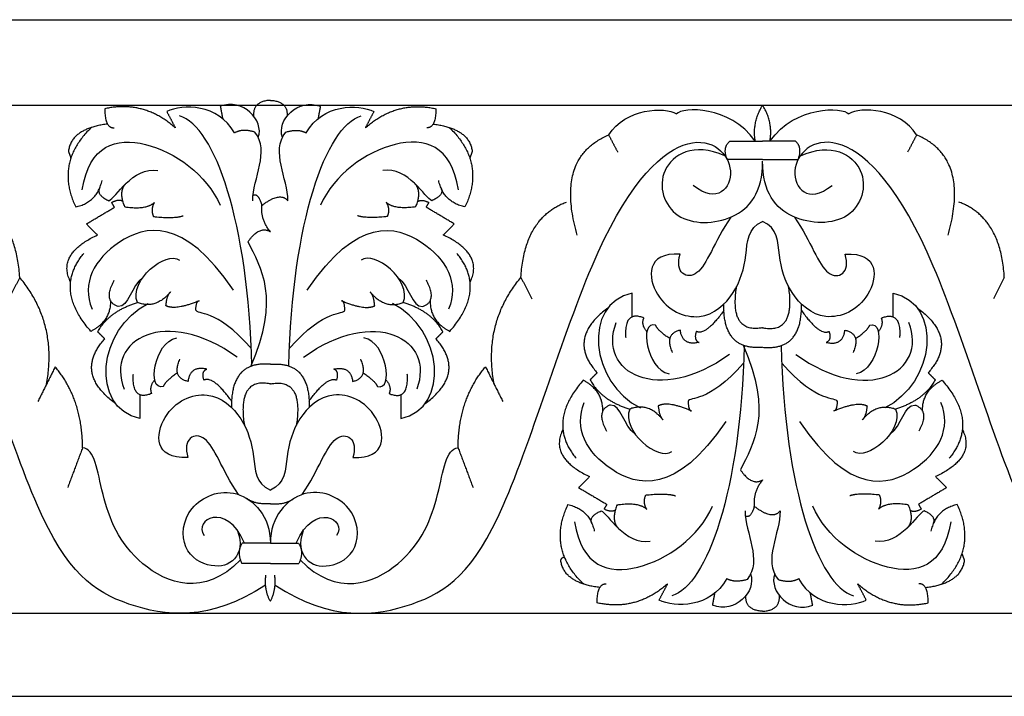
# Model space of a CAD drawing. Units: millimetres. Extents: x -3311 to 3689, y -7396 to 3954.
# Drawn here: x -655 to -532, y -7205 to -7120 of the extents above; entities that cross this region are included whole.
import ezdxf

# ---------------------------------------------------------------- set-up
doc = ezdxf.new("R2010")
doc.units = ezdxf.units.MM
doc.header["$MEASUREMENT"] = 0
doc.layers.add('Default', color=7, linetype='Continuous', true_color=0x000000)

msp = doc.modelspace()

# ---------------------------------------------------------------- linework, layer by layer
at = {"layer": 'Default'}
for points in [[(-685.828, -7120.149), (-562.074, -7120.149)], [(-562.074, -7120.149), (-438.319, -7120.149)], [(-685.828, -7130.875), (-562.074, -7130.875)], [(-562.074, -7130.875), (-438.319, -7130.875)], [(-685.828, -7194.707), (-562.074, -7194.707)], [(-562.074, -7194.707), (-438.319, -7194.707)], [(-685.828, -7205.149), (-562.074, -7205.149)], [(-562.074, -7205.149), (-438.319, -7205.149)]]:
    msp.add_lwpolyline(points, dxfattribs=at)
for points, degree in [([(-628.464, -7134.375), (-630.478, -7130.66), (-634.998, -7130.75), (-636.968, -7131.689)], 3), ([(-625.463, -7134.964), (-624.696, -7132.74), (-627.431, -7129.958), (-630.239, -7131.025)], 3), ([(-623.951, -7130.279), (-626.163, -7130.389), (-626.061, -7132.236)], 2), ([(-623.951, -7130.279), (-621.738, -7130.389), (-621.841, -7132.236)], 2), ([(-622.438, -7134.964), (-623.206, -7132.74), (-620.471, -7129.958), (-617.663, -7131.025)], 3), ([(-619.438, -7134.375), (-617.424, -7130.66), (-612.904, -7130.75), (-610.934, -7131.689)], 3), ([(-635.897, -7133.723), (-639.848, -7130.244), (-644.76, -7131.336)], 2), ([(-644.76, -7131.336), (-644.76, -7133.792), (-643.6, -7133.723)], 2), ([(-636.968, -7131.689), (-636.432, -7132.706), (-635.897, -7133.723)], 2), ([(-630.239, -7131.025), (-630.094, -7131.795), (-629.949, -7132.565)], 2), ([(-617.663, -7131.025), (-617.808, -7131.795), (-617.953, -7132.565)], 2), ([(-612.005, -7133.723), (-608.054, -7130.244), (-603.142, -7131.336)], 2), ([(-610.934, -7131.689), (-611.47, -7132.706), (-612.005, -7133.723)], 2), ([(-603.142, -7131.336), (-603.142, -7133.792), (-604.302, -7133.723)], 2), ([(-581.427, -7134.633), (-579.316, -7131.265), (-574.348, -7131.041), (-572.916, -7131.981)], 3), ([(-562.995, -7135.397), (-566.247, -7130.862), (-572.11, -7131.13), (-572.916, -7131.981)], 3), ([(-562.995, -7135.397), (-563.406, -7133.077), (-562.074, -7130.875)], 2), ([(-561.153, -7135.397), (-560.742, -7133.077), (-562.074, -7130.875)], 2), ([(-561.153, -7135.397), (-557.9, -7130.862), (-552.037, -7131.13), (-551.232, -7131.981)], 3), ([(-542.721, -7134.633), (-544.832, -7131.265), (-549.799, -7131.041), (-551.232, -7131.981)], 3), ([(-626.275, -7163.654), (-626.712, -7145.517), (-630.919, -7133.567), (-635.35, -7132.224)], 3), ([(-621.627, -7163.654), (-621.19, -7145.517), (-616.983, -7133.567), (-612.552, -7132.224)], 3), ([(-646.44, -7133.688), (-651.06, -7138.099), (-648.417, -7143.678)], 2), ([(-644.415, -7133.263), (-648.945, -7133.809), (-649.332, -7136.682)], 2), ([(-625.902, -7134.269), (-627.435, -7133.793), (-628.464, -7134.375)], 2), ([(-626.156, -7142.897), (-626.156, -7140.07), (-623.951, -7136.698), (-625.902, -7134.269)], 3), ([(-621.746, -7142.897), (-621.746, -7140.07), (-623.951, -7136.698), (-622, -7134.269)], 3), ([(-622, -7134.269), (-620.467, -7133.793), (-619.438, -7134.375)], 2), ([(-603.487, -7133.263), (-598.957, -7133.809), (-598.57, -7136.682)], 2), ([(-601.462, -7133.688), (-596.842, -7138.099), (-599.485, -7143.678)], 2), ([(-624.544, -7191.189), (-631.536, -7195.775), (-642.918, -7194.449), (-652.805, -7187.143), (-665.166, -7144.04), (-677.442, -7132.794), (-683.718, -7139.137), (-680.129, -7143.414), (-677.105, -7140.963)], 3), ([(-647.601, -7141.529), (-646.717, -7135.893), (-639.92, -7133.904), (-631.964, -7139.595), (-630.251, -7143.463)], 3), ([(-623.358, -7191.189), (-616.366, -7195.775), (-604.984, -7194.449), (-595.097, -7187.143), (-582.736, -7144.04), (-570.46, -7132.794), (-564.184, -7139.137), (-567.773, -7143.414), (-570.797, -7140.963)], 3), ([(-600.301, -7141.529), (-601.185, -7135.893), (-607.981, -7133.904), (-615.938, -7139.595), (-617.651, -7143.463)], 3), ([(-585.378, -7147.213), (-588.185, -7137.44), (-581.427, -7134.633)], 2), ([(-581.427, -7134.633), (-580.864, -7135.701), (-580.3, -7136.77)], 2), ([(-566.815, -7137.237), (-570.789, -7135.502), (-576.039, -7138.67), (-573.698, -7145.967), (-565.308, -7145.83), (-562.074, -7141.874), (-562.074, -7137.917)], 3), ([(-566.526, -7137.72), (-567.141, -7136.225), (-566.197, -7135.397)], 2), ([(-566.197, -7135.397), (-564.135, -7135.397), (-562.074, -7135.397)], 2), ([(-557.951, -7135.397), (-560.012, -7135.397), (-562.074, -7135.397)], 2), ([(-557.333, -7137.237), (-553.359, -7135.502), (-548.109, -7138.67), (-550.449, -7145.967), (-558.84, -7145.83), (-562.074, -7141.874), (-562.074, -7137.917)], 3), ([(-500.789, -7191.189), (-507.781, -7195.775), (-519.164, -7194.449), (-529.051, -7187.143), (-541.411, -7144.04), (-553.687, -7132.794), (-559.964, -7139.137), (-556.375, -7143.414), (-553.351, -7140.963)], 3), ([(-557.621, -7137.72), (-557.007, -7136.225), (-557.951, -7135.397)], 2), ([(-542.721, -7134.633), (-543.284, -7135.701), (-543.847, -7136.77)], 2), ([(-538.77, -7147.213), (-535.963, -7137.44), (-542.721, -7134.633)], 2), ([(-649.332, -7136.682), (-649.175, -7137.109), (-649.019, -7137.536)], 2), ([(-598.57, -7136.682), (-598.727, -7137.109), (-598.883, -7137.536)], 2), ([(-562.074, -7137.72), (-564.3, -7137.72), (-566.526, -7137.72)], 2), ([(-562.074, -7137.72), (-559.847, -7137.72), (-557.621, -7137.72)], 2), ([(-644.257, -7142.892), (-643.407, -7142.579), (-641.303, -7138.596), (-638.081, -7139.088)], 3), ([(-603.645, -7142.892), (-604.495, -7142.579), (-606.598, -7138.596), (-609.821, -7139.088)], 3), ([(-648.417, -7143.678), (-645.689, -7143.071), (-645.108, -7140.341)], 2), ([(-599.485, -7143.678), (-602.212, -7143.071), (-602.794, -7140.341)], 2), ([(-645.388, -7141.258), (-645.885, -7142.144), (-644.257, -7142.892)], 2), ([(-642.243, -7143.653), (-643.041, -7141.71), (-642.117, -7140.744)], 2), ([(-605.659, -7143.653), (-604.861, -7141.71), (-605.784, -7140.744)], 2), ([(-602.514, -7141.258), (-602.017, -7142.144), (-603.645, -7142.892)], 2), ([(-655.454, -7152.516), (-655.87, -7145.03), (-661.173, -7143.054)], 2), ([(-642.476, -7142.98), (-643, -7142.657), (-643.886, -7143.119)], 2), ([(-625.009, -7143.477), (-625.373, -7141.95), (-626.118, -7142.223)], 2), ([(-625.009, -7143.477), (-622.688, -7141.701), (-621.746, -7142.897)], 2), ([(-605.426, -7142.98), (-604.902, -7142.657), (-604.016, -7143.119)], 2), ([(-592.448, -7152.516), (-592.032, -7145.03), (-586.729, -7143.054)], 2), ([(-531.7, -7152.516), (-532.116, -7145.03), (-537.418, -7143.054)], 2), ([(-647.075, -7145.81), (-645.307, -7144.761), (-643.538, -7143.711)], 2), ([(-643.538, -7143.711), (-643.712, -7143.415), (-643.886, -7143.119)], 2), ([(-642.243, -7143.653), (-639.603, -7144.056), (-638.528, -7143.116)], 2), ([(-638.528, -7143.116), (-639.032, -7143.931), (-638.647, -7144.875)], 2), ([(-623.951, -7146.776), (-625.19, -7145.29), (-625.009, -7143.477)], 2), ([(-605.659, -7143.653), (-608.299, -7144.056), (-609.373, -7143.116)], 2), ([(-609.373, -7143.116), (-608.87, -7143.931), (-609.255, -7144.875)], 2), ([(-604.363, -7143.711), (-604.19, -7143.415), (-604.016, -7143.119)], 2), ([(-600.827, -7145.81), (-602.595, -7144.761), (-604.363, -7143.711)], 2), ([(-628.572, -7154.126), (-634.909, -7144.779), (-644.541, -7147.219), (-647.69, -7153.242), (-646.364, -7156.502)], 3), ([(-638.647, -7144.875), (-636.008, -7145.164), (-634.909, -7144.779)], 2), ([(-619.329, -7154.126), (-612.992, -7144.779), (-603.361, -7147.219), (-600.212, -7153.242), (-601.538, -7156.502)], 3), ([(-609.255, -7144.875), (-611.894, -7145.164), (-612.992, -7144.779)], 2), ([(-572.432, -7149.601), (-576.782, -7149.367), (-576.277, -7155.768), (-569.654, -7158.567), (-565.267, -7154.562), (-563.981, -7149.787), (-563.982, -7146.335), (-562.074, -7145.493)], 3), ([(-566.091, -7144.949), (-568.18, -7148.08), (-569.97, -7153.853), (-573.193, -7151.929), (-572.432, -7149.601)], 3), ([(-551.716, -7149.601), (-547.365, -7149.367), (-547.87, -7155.768), (-554.493, -7158.567), (-558.881, -7154.562), (-560.167, -7149.787), (-560.166, -7146.335), (-562.074, -7145.493)], 3), ([(-558.057, -7144.949), (-555.967, -7148.08), (-554.177, -7153.853), (-550.955, -7151.929), (-551.716, -7149.601)], 3), ([(-645.693, -7147.192), (-646.384, -7146.501), (-647.075, -7145.81)], 2), ([(-626.749, -7148.045), (-625.335, -7145.979), (-623.951, -7146.776)], 2), ([(-602.208, -7147.192), (-601.518, -7146.501), (-600.827, -7145.81)], 2), ([(-649.051, -7153.109), (-650.832, -7149.623), (-645.693, -7147.192)], 2), ([(-626.405, -7163.708), (-622.653, -7155.113), (-625.081, -7151.38), (-626.749, -7148.045)], 3), ([(-598.851, -7153.109), (-597.07, -7149.623), (-602.208, -7147.192)], 2), ([(-640.656, -7155.681), (-641.775, -7152.951), (-637.031, -7149.057), (-635.375, -7150.355)], 3), ([(-607.246, -7155.681), (-606.127, -7152.951), (-610.871, -7149.057), (-612.527, -7150.355)], 3), ([(-646.501, -7159.306), (-651.164, -7154.043), (-647.406, -7149.512)], 2), ([(-601.401, -7159.306), (-596.738, -7154.043), (-600.496, -7149.512)], 2), ([(-655.454, -7152.516), (-656.13, -7153.867), (-656.806, -7155.219)], 2), ([(-652.075, -7165.928), (-650.672, -7158.234), (-655.454, -7152.516)], 2), ([(-643.093, -7156.188), (-645.014, -7155.499), (-643.564, -7152.889)], 2), ([(-639.982, -7152.548), (-641.425, -7153.542), (-641.752, -7156.261), (-643.093, -7156.188)], 3), ([(-607.92, -7152.548), (-606.476, -7153.542), (-606.15, -7156.261), (-604.809, -7156.188)], 3), ([(-604.809, -7156.188), (-602.887, -7155.499), (-604.338, -7152.889)], 2), ([(-595.827, -7165.928), (-597.23, -7158.234), (-592.448, -7152.516)], 2), ([(-592.448, -7152.516), (-591.772, -7153.867), (-591.096, -7155.219)], 2), ([(-531.7, -7152.516), (-532.376, -7153.867), (-533.051, -7155.219)], 2), ([(-562.074, -7158.848), (-566.274, -7159.653), (-565.341, -7153.67)], 2), ([(-562.074, -7158.848), (-557.873, -7159.653), (-558.806, -7153.67)], 2), ([(-644.051, -7155.42), (-643.963, -7157.964), (-646.501, -7159.306)], 2), ([(-636.494, -7154.339), (-638.329, -7156.576), (-640.656, -7155.681)], 2), ([(-637.076, -7156.084), (-636.941, -7154.741), (-636.494, -7154.339)], 2), ([(-632.913, -7155.458), (-635.867, -7156.711), (-637.076, -7156.084)], 2), ([(-633.316, -7156.621), (-633.271, -7155.458), (-632.913, -7155.458)], 2), ([(-614.586, -7156.621), (-614.63, -7155.458), (-614.989, -7155.458)], 2), ([(-614.989, -7155.458), (-612.035, -7156.711), (-610.826, -7156.084)], 2), ([(-610.826, -7156.084), (-610.961, -7154.741), (-611.408, -7154.339)], 2), ([(-611.408, -7154.339), (-609.573, -7156.576), (-607.246, -7155.681)], 2), ([(-603.851, -7155.42), (-603.939, -7157.964), (-601.401, -7159.306)], 2), ([(-578.467, -7154.492), (-584.798, -7155.857), (-583.769, -7165.793), (-577.413, -7168.926)], 3), ([(-578.49, -7157.486), (-578.478, -7155.989), (-578.467, -7154.492)], 2), ([(-545.68, -7154.492), (-539.349, -7155.857), (-540.379, -7165.793), (-546.734, -7168.926)], 3), ([(-545.658, -7157.486), (-545.669, -7155.989), (-545.68, -7154.492)], 2), ([(-640.344, -7170.254), (-646.675, -7168.888), (-645.646, -7158.952), (-639.291, -7155.819)], 3), ([(-645.646, -7159.355), (-644.209, -7156.755), (-640.656, -7155.681)], 2), ([(-628.107, -7162.556), (-637.076, -7156.084), (-644.751, -7160.25), (-642.343, -7166.574)], 3), ([(-626.348, -7161.427), (-630.944, -7156.263), (-633.092, -7157.337), (-633.316, -7156.621)], 3), ([(-621.553, -7161.427), (-616.958, -7156.263), (-614.81, -7157.337), (-614.586, -7156.621)], 3), ([(-619.795, -7162.556), (-610.826, -7156.084), (-603.151, -7160.25), (-605.559, -7166.574)], 3), ([(-607.557, -7170.254), (-601.227, -7168.888), (-602.256, -7158.952), (-608.611, -7155.819)], 3), ([(-602.256, -7159.355), (-603.693, -7156.755), (-607.246, -7155.681)], 2), ([(-581.537, -7156.391), (-586.767, -7160.199), (-582.874, -7164.495)], 2), ([(-566.946, -7156.675), (-569.251, -7159.888), (-570.417, -7159.317)], 2), ([(-562.074, -7161.309), (-567.08, -7161.757), (-566.954, -7155.874)], 2), ([(-562.074, -7161.309), (-557.068, -7161.757), (-557.194, -7155.874)], 2), ([(-557.201, -7156.675), (-554.896, -7159.888), (-553.731, -7159.317)], 2), ([(-542.61, -7156.391), (-537.38, -7160.199), (-541.274, -7164.495)], 2), ([(-577.005, -7157.629), (-579.526, -7156.606), (-579.288, -7160.078)], 2), ([(-575.53, -7158.532), (-577.647, -7157.866), (-576.696, -7164.098), (-573.842, -7164.621)], 3), ([(-576.619, -7159.348), (-577.362, -7158.461), (-577.005, -7157.629)], 2), ([(-548.617, -7158.532), (-546.5, -7157.866), (-547.452, -7164.098), (-550.306, -7164.621)], 3), ([(-547.529, -7159.348), (-546.786, -7158.461), (-547.142, -7157.629)], 2), ([(-547.142, -7157.629), (-544.621, -7156.606), (-544.859, -7160.078)], 2), ([(-566.23, -7162.189), (-575.198, -7168.661), (-582.874, -7164.495), (-580.466, -7158.171)], 3), ([(-573.744, -7160.216), (-575.221, -7159.246), (-575.53, -7158.532)], 2), ([(-572.415, -7159.151), (-574.484, -7159.626), (-573.437, -7161.957)], 2), ([(-570.06, -7160.697), (-572.2, -7161.149), (-572.415, -7159.151)], 2), ([(-557.918, -7162.189), (-548.949, -7168.661), (-541.274, -7164.495), (-543.681, -7158.171)], 3), ([(-554.088, -7160.697), (-551.947, -7161.149), (-551.733, -7159.151)], 2), ([(-551.733, -7159.151), (-549.664, -7159.626), (-550.71, -7161.957)], 2), ([(-550.404, -7160.216), (-548.926, -7159.246), (-548.617, -7158.532)], 2), ([(-643.414, -7168.354), (-648.645, -7164.547), (-644.751, -7160.25)], 2), ([(-644.751, -7160.25), (-645.198, -7159.803), (-645.646, -7159.355)], 2), ([(-637.408, -7166.213), (-639.524, -7166.879), (-638.573, -7160.648), (-635.719, -7160.124)], 3), ([(-610.494, -7166.213), (-608.377, -7166.879), (-609.329, -7160.648), (-612.183, -7160.124)], 3), ([(-604.488, -7168.354), (-599.257, -7164.547), (-603.151, -7160.25)], 2), ([(-603.151, -7160.25), (-602.703, -7159.803), (-602.256, -7159.355)], 2), ([(-570.417, -7159.317), (-570.773, -7160.411), (-570.06, -7160.697)], 2), ([(-553.731, -7159.317), (-553.374, -7160.411), (-554.088, -7160.697)], 2), ([(-564.398, -7161.091), (-564.835, -7179.229), (-569.042, -7191.179), (-573.473, -7192.521)], 3), ([(-564.528, -7161.037), (-560.776, -7169.632), (-563.204, -7173.365), (-564.871, -7176.7)], 3), ([(-559.75, -7161.091), (-559.312, -7179.229), (-555.105, -7191.179), (-550.674, -7192.521)], 3), ([(-634.292, -7165.595), (-636.361, -7165.119), (-635.315, -7162.788)], 2), ([(-613.61, -7165.595), (-611.541, -7165.119), (-612.587, -7162.788)], 2), ([(-650.984, -7163.745), (-652.075, -7165.928), (-653.167, -7168.111)], 2), ([(-647.553, -7173.934), (-647.553, -7167.903), (-650.984, -7163.745)], 2), ([(-631.937, -7164.049), (-634.078, -7163.597), (-634.292, -7165.595)], 2), ([(-632.294, -7165.428), (-632.651, -7164.334), (-631.937, -7164.049)], 2), ([(-623.951, -7163.436), (-628.957, -7162.989), (-628.831, -7168.872)], 2), ([(-623.951, -7163.436), (-618.945, -7162.989), (-619.071, -7168.872)], 2), ([(-615.965, -7164.049), (-613.824, -7163.597), (-613.61, -7165.595)], 2), ([(-615.608, -7165.428), (-615.251, -7164.334), (-615.965, -7164.049)], 2), ([(-600.349, -7173.934), (-600.349, -7167.903), (-596.918, -7163.745)], 2), ([(-596.918, -7163.745), (-595.827, -7165.928), (-594.735, -7168.111)], 2), ([(-564.471, -7163.318), (-569.067, -7168.482), (-571.215, -7167.408), (-571.439, -7168.124)], 3), ([(-559.676, -7163.318), (-555.081, -7168.482), (-552.932, -7167.408), (-552.709, -7168.124)], 3), ([(-638.882, -7167.117), (-641.404, -7168.14), (-641.166, -7164.667)], 2), ([(-635.621, -7164.529), (-637.098, -7165.5), (-637.408, -7166.213)], 2), ([(-628.823, -7168.07), (-631.128, -7164.857), (-632.294, -7165.428)], 2), ([(-619.079, -7168.07), (-616.773, -7164.857), (-615.608, -7165.428)], 2), ([(-612.281, -7164.529), (-610.803, -7165.5), (-610.494, -7166.213)], 2), ([(-609.02, -7167.117), (-606.498, -7168.14), (-606.736, -7164.667)], 2), ([(-582.874, -7164.495), (-583.321, -7164.943), (-583.769, -7165.39)], 2), ([(-541.274, -7164.495), (-540.826, -7164.943), (-540.379, -7165.39)], 2), ([(-638.496, -7165.397), (-639.239, -7166.285), (-638.882, -7167.117)], 2), ([(-623.951, -7165.898), (-628.151, -7165.092), (-627.219, -7171.076)], 2), ([(-623.951, -7165.898), (-619.751, -7165.092), (-620.683, -7171.076)], 2), ([(-609.406, -7165.397), (-608.663, -7166.285), (-609.02, -7167.117)], 2), ([(-584.624, -7165.44), (-589.286, -7170.702), (-585.529, -7175.233)], 2), ([(-582.174, -7169.325), (-582.086, -7166.781), (-584.624, -7165.44)], 2), ([(-583.769, -7165.39), (-582.332, -7167.99), (-578.779, -7169.064)], 2), ([(-540.379, -7165.39), (-541.816, -7167.99), (-545.369, -7169.064)], 2), ([(-541.974, -7169.325), (-542.062, -7166.781), (-539.524, -7165.44)], 2), ([(-539.524, -7165.44), (-534.861, -7170.702), (-538.618, -7175.233)], 2), ([(-640.367, -7167.26), (-640.356, -7168.757), (-640.344, -7170.254)], 2), ([(-634.309, -7175.144), (-638.66, -7175.378), (-638.154, -7168.978), (-631.532, -7166.179), (-627.144, -7170.183), (-625.858, -7174.959), (-625.859, -7178.41), (-623.951, -7179.252)], 3), ([(-613.593, -7175.144), (-609.242, -7175.378), (-609.747, -7168.978), (-616.37, -7166.179), (-620.758, -7170.183), (-622.044, -7174.959), (-622.043, -7178.41), (-623.951, -7179.252)], 3), ([(-607.535, -7167.26), (-607.546, -7168.757), (-607.557, -7170.254)], 2), ([(-566.695, -7170.619), (-573.032, -7179.967), (-582.664, -7177.526), (-585.813, -7171.503), (-584.487, -7168.243)], 3), ([(-581.216, -7168.558), (-583.137, -7169.246), (-581.687, -7171.857)], 2), ([(-578.105, -7172.198), (-579.548, -7171.204), (-579.874, -7168.485), (-581.216, -7168.558)], 3), ([(-578.779, -7169.064), (-579.898, -7171.794), (-575.154, -7175.688), (-573.498, -7174.39)], 3), ([(-574.617, -7170.407), (-576.452, -7168.169), (-578.779, -7169.064)], 2), ([(-571.036, -7169.288), (-573.99, -7168.035), (-575.198, -7168.661)], 2), ([(-575.198, -7168.661), (-575.064, -7170.004), (-574.617, -7170.407)], 2), ([(-571.439, -7168.124), (-571.394, -7169.288), (-571.036, -7169.288)], 2), ([(-557.452, -7170.619), (-551.115, -7179.967), (-541.484, -7177.526), (-538.334, -7171.503), (-539.66, -7168.243)], 3), ([(-552.709, -7168.124), (-552.753, -7169.288), (-553.111, -7169.288)], 2), ([(-553.111, -7169.288), (-550.157, -7168.035), (-548.949, -7168.661)], 2), ([(-545.369, -7169.064), (-544.25, -7171.794), (-548.994, -7175.688), (-550.65, -7174.39)], 3), ([(-548.949, -7168.661), (-549.083, -7170.004), (-549.531, -7170.407)], 2), ([(-549.531, -7170.407), (-547.696, -7168.169), (-545.369, -7169.064)], 2), ([(-546.043, -7172.198), (-544.599, -7171.204), (-544.273, -7168.485), (-542.932, -7168.558)], 3), ([(-542.932, -7168.558), (-541.01, -7169.246), (-542.46, -7171.857)], 2), ([(-627.968, -7179.796), (-630.057, -7176.666), (-631.847, -7170.892), (-635.07, -7172.817), (-634.309, -7175.144)], 3), ([(-619.934, -7179.796), (-617.845, -7176.666), (-616.054, -7170.892), (-612.832, -7172.817), (-613.593, -7175.144)], 3), ([(-587.174, -7171.636), (-588.955, -7175.123), (-583.816, -7177.554)], 2), ([(-536.973, -7171.636), (-535.193, -7175.123), (-540.331, -7177.554)], 2), ([(-647.553, -7173.934), (-648.488, -7176.429), (-649.424, -7178.924)], 2), ([(-627.718, -7188.012), (-632.269, -7192.752), (-641.73, -7189.217), (-645.473, -7179.548), (-645.993, -7174.038), (-647.553, -7173.934)], 3), ([(-620.184, -7188.012), (-615.633, -7192.752), (-606.172, -7189.217), (-602.429, -7179.548), (-601.909, -7174.038), (-600.349, -7173.934)], 3), ([(-600.349, -7173.934), (-599.414, -7176.429), (-598.478, -7178.924)], 2), ([(-583.816, -7177.554), (-584.507, -7178.244), (-585.198, -7178.935)], 2), ([(-564.871, -7176.7), (-563.458, -7178.767), (-562.074, -7177.969)], 2), ([(-540.331, -7177.554), (-539.641, -7178.244), (-538.95, -7178.935)], 2), ([(-585.198, -7178.935), (-583.429, -7179.985), (-581.661, -7181.035)], 2), ([(-562.074, -7177.969), (-563.313, -7179.456), (-563.131, -7181.268)], 2), ([(-538.95, -7178.935), (-540.718, -7179.985), (-542.486, -7181.035)], 2), ([(-628.067, -7184.342), (-627.498, -7185.904), (-628.067, -7188.317), (-631.238, -7189.248), (-635.349, -7187.016), (-634.798, -7181.02), (-628.085, -7178.156), (-623.951, -7182.555), (-623.951, -7185.904)], 3), ([(-619.835, -7184.342), (-620.404, -7185.904), (-619.835, -7188.317), (-616.664, -7189.248), (-612.553, -7187.016), (-613.103, -7181.02), (-619.817, -7178.156), (-623.951, -7182.555), (-623.951, -7185.904)], 3), ([(-576.651, -7181.629), (-577.155, -7180.814), (-576.77, -7179.87)], 2), ([(-576.77, -7179.87), (-574.13, -7179.581), (-573.032, -7179.967)], 2), ([(-547.378, -7179.87), (-550.017, -7179.581), (-551.115, -7179.967)], 2), ([(-547.496, -7181.629), (-546.992, -7180.814), (-547.378, -7179.87)], 2), ([(-627.2, -7185.904), (-629.494, -7180.562), (-633.705, -7183.005), (-632.273, -7184.942)], 3), ([(-623.951, -7180.963), (-625.877, -7181.088), (-626.893, -7180.3)], 2), ([(-623.951, -7180.963), (-622.025, -7181.088), (-621.009, -7180.3)], 2), ([(-620.702, -7185.904), (-618.408, -7180.562), (-614.197, -7183.005), (-615.629, -7184.942)], 3), ([(-584.563, -7191.058), (-589.182, -7186.647), (-586.54, -7181.068)], 2), ([(-586.54, -7181.068), (-583.812, -7181.674), (-583.23, -7184.404)], 2), ([(-585.724, -7183.216), (-584.84, -7188.852), (-578.043, -7190.841), (-570.087, -7185.15), (-568.374, -7181.282)], 3), ([(-581.661, -7181.035), (-581.835, -7181.331), (-582.009, -7181.626)], 2), ([(-580.366, -7181.092), (-581.164, -7183.036), (-580.24, -7184.002)], 2), ([(-580.366, -7181.092), (-577.725, -7180.69), (-576.651, -7181.629)], 2), ([(-563.131, -7181.268), (-563.496, -7182.795), (-564.241, -7182.522)], 2), ([(-563.131, -7181.268), (-560.811, -7183.045), (-559.869, -7181.848)], 2), ([(-538.424, -7183.216), (-539.308, -7188.852), (-546.104, -7190.841), (-554.061, -7185.15), (-555.774, -7181.282)], 3), ([(-543.781, -7181.092), (-546.422, -7180.69), (-547.496, -7181.629)], 2), ([(-543.781, -7181.092), (-542.984, -7183.036), (-543.907, -7184.002)], 2), ([(-542.486, -7181.035), (-542.312, -7181.331), (-542.139, -7181.626)], 2), ([(-537.608, -7181.068), (-540.335, -7181.674), (-540.917, -7184.404)], 2), ([(-539.585, -7191.058), (-534.965, -7186.647), (-537.608, -7181.068)], 2), ([(-583.51, -7183.488), (-584.008, -7182.601), (-582.38, -7181.853)], 2), ([(-582.38, -7181.853), (-581.53, -7182.166), (-579.426, -7186.15), (-576.204, -7185.657)], 3), ([(-580.599, -7181.765), (-581.122, -7182.089), (-582.009, -7181.626)], 2), ([(-564.279, -7181.848), (-564.279, -7184.676), (-562.074, -7188.047), (-564.025, -7190.476)], 3), ([(-559.869, -7181.848), (-559.869, -7184.676), (-562.074, -7188.047), (-560.122, -7190.476)], 3), ([(-541.767, -7181.853), (-542.618, -7182.166), (-544.721, -7186.15), (-547.944, -7185.657)], 3), ([(-543.549, -7181.765), (-543.025, -7182.089), (-542.139, -7181.626)], 2), ([(-540.637, -7183.488), (-540.139, -7182.601), (-541.767, -7181.853)], 2), ([(-627.498, -7185.904), (-628.235, -7187.117), (-627.521, -7188.449)], 2), ([(-623.951, -7185.904), (-625.724, -7185.904), (-627.498, -7185.904)], 2), ([(-623.951, -7185.904), (-622.178, -7185.904), (-620.404, -7185.904)], 2), ([(-620.404, -7185.904), (-619.667, -7187.117), (-620.38, -7188.449)], 2), ([(-536.693, -7188.063), (-536.849, -7187.637), (-537.006, -7187.21)], 2), ([(-623.951, -7188.449), (-625.736, -7188.449), (-627.521, -7188.449)], 2), ([(-623.951, -7188.449), (-622.166, -7188.449), (-620.38, -7188.449)], 2), ([(-587.454, -7188.063), (-587.1, -7187.331), (-586.832, -7187.995)], 2), ([(-582.538, -7191.482), (-587.068, -7190.937), (-587.454, -7188.063)], 2), ([(-541.61, -7191.482), (-537.08, -7190.937), (-536.693, -7188.063)], 2), ([(-623.951, -7193.215), (-624.743, -7191.764), (-624.505, -7189.933)], 2), ([(-623.951, -7193.215), (-623.159, -7191.764), (-623.397, -7189.933)], 2), ([(-563.586, -7189.781), (-562.818, -7192.005), (-565.554, -7194.788), (-568.362, -7193.721)], 3), ([(-560.561, -7189.781), (-561.329, -7192.005), (-558.594, -7194.788), (-555.786, -7193.721)], 3), ([(-582.883, -7193.41), (-582.883, -7190.954), (-581.723, -7191.022)], 2), ([(-574.02, -7191.022), (-577.971, -7194.501), (-582.883, -7193.41)], 2), ([(-566.587, -7190.371), (-568.601, -7194.086), (-573.121, -7193.996), (-575.09, -7193.056)], 3), ([(-575.09, -7193.056), (-574.555, -7192.039), (-574.02, -7191.022)], 2), ([(-564.025, -7190.476), (-565.557, -7190.953), (-566.587, -7190.371)], 2), ([(-560.122, -7190.476), (-558.59, -7190.953), (-557.561, -7190.371)], 2), ([(-557.561, -7190.371), (-555.547, -7194.086), (-551.026, -7193.996), (-549.057, -7193.056)], 3), ([(-549.057, -7193.056), (-549.592, -7192.039), (-550.128, -7191.022)], 2), ([(-550.128, -7191.022), (-546.176, -7194.501), (-541.265, -7193.41)], 2), ([(-541.265, -7193.41), (-541.265, -7190.954), (-542.425, -7191.022)], 2), ([(-568.362, -7193.721), (-568.217, -7192.951), (-568.072, -7192.18)], 2), ([(-562.074, -7194.467), (-564.286, -7194.356), (-564.183, -7192.509)], 2), ([(-562.074, -7194.467), (-559.861, -7194.356), (-559.964, -7192.509)], 2), ([(-555.786, -7193.721), (-555.931, -7192.951), (-556.075, -7192.18)], 2)]:
    msp.add_open_spline(points, degree=degree, dxfattribs=at)

doc.saveas('drawing.dxf')
